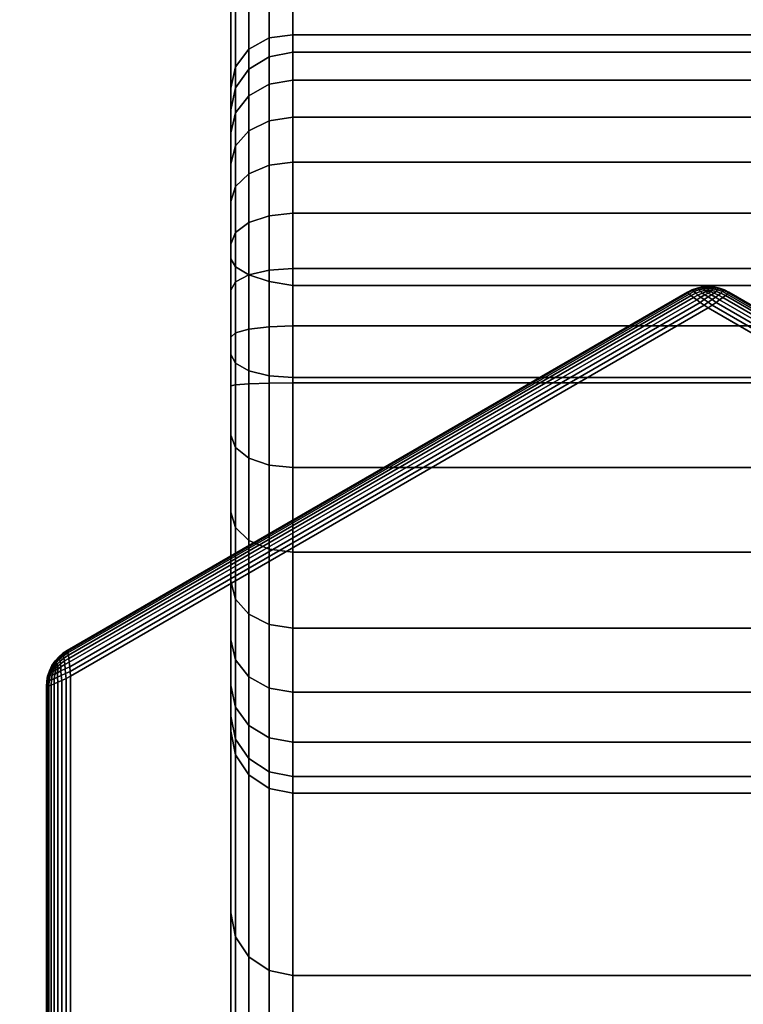
# Model space of a CAD drawing. Units: metres. Extents: x -1099 to 1099, y -264 to 186.
# Drawn here: x -857 to -850, y -228 to -217 of the extents above; entities that cross this region are included whole.
import ezdxf

# ---------------------------------------------------------------- set-up
doc = ezdxf.new("R2010")
doc.units = ezdxf.units.M
doc.header["$MEASUREMENT"] = 0
doc.layers.add('72_EGR_BASE_D3_IMPORT', color=7, linetype='Continuous')

# ---------------------------------------------------------------- blocks, each defined once
blk = doc.blocks.new('d131dbe7-10bd-43e8-8bfa-958146198cae')
at = {"layer": '72_EGR_BASE_D3_IMPORT', "color": 0}
for points in [[(-854.193, -191.774, 163.19), (-854.143, -191.86, 163.423), (-854.143, -161.681, 168.795), (-854.193, -161.664, 168.551)], [(-854.143, -191.86, 163.423), (-854.002, -191.944, 163.618), (-854.002, -161.687, 169.004), (-854.143, -161.681, 168.795)], [(-854.002, -191.944, 163.618), (-853.79, -192.012, 163.746), (-853.79, -161.681, 169.145), (-854.002, -161.687, 169.004)], [(-853.79, -192.012, 163.746), (-853.541, -192.053, 163.787), (-853.541, -161.664, 169.197), (-853.79, -161.681, 169.145)], [(-844.845, -161.664, 169.197), (-853.541, -161.664, 169.197), (-853.541, -192.053, 163.787), (-844.845, -192.053, 163.787)], [(-854.002, -162.86, 130.152), (-853.79, -162.757, 129.992), (-853.79, -189.463, 8.385), (-854.002, -189.581, 8.482)], [(-853.79, -162.757, 129.992), (-853.541, -162.737, 129.875), (-853.541, -189.43, 8.32), (-853.79, -189.463, 8.385)], [(-844.845, -189.43, 8.32), (-853.541, -189.43, 8.32), (-853.541, -162.737, 129.875), (-844.845, -162.737, 129.875)], [(-854.143, -163.031, 130.33), (-854.002, -162.86, 130.152), (-854.002, -189.581, 8.482), (-854.143, -189.766, 8.597)], [(-854.193, -163.244, 130.498), (-854.143, -163.031, 130.33), (-854.143, -189.766, 8.597), (-854.193, -189.989, 8.712)], [(-854.002, -189.581, 8.482), (-853.79, -189.463, 8.385), (-853.79, -189.66, 7.768), (-854.002, -189.791, 7.823)], [(-853.79, -189.463, 8.385), (-853.541, -189.43, 8.32), (-853.541, -189.613, 7.748), (-853.79, -189.66, 7.768)], [(-853.541, -189.613, 7.748), (-853.541, -189.43, 8.32), (-844.845, -189.43, 8.32), (-844.845, -189.613, 7.748)], [(-854.143, -189.766, 8.597), (-854.002, -189.581, 8.482), (-854.002, -189.791, 7.823), (-854.143, -189.986, 7.906)], [(-853.79, -189.66, 7.768), (-853.541, -189.613, 7.748), (-853.541, -189.905, 7.199), (-853.79, -189.947, 7.226)], [(-853.541, -189.905, 7.199), (-853.541, -189.613, 7.748), (-844.845, -189.613, 7.748), (-844.845, -189.905, 7.199)], [(-854.002, -189.791, 7.823), (-853.79, -189.66, 7.768), (-853.79, -189.947, 7.226), (-854.002, -190.067, 7.303)], [(-854.193, -189.989, 8.712), (-854.143, -189.766, 8.597), (-854.143, -189.986, 7.906), (-854.193, -190.216, 8.003)], [(-854.143, -189.986, 7.906), (-854.002, -189.791, 7.823), (-854.002, -190.067, 7.303), (-854.143, -190.245, 7.417)], [(-853.79, -189.947, 7.226), (-853.541, -189.905, 7.199), (-853.541, -190.293, 6.692), (-853.79, -190.331, 6.726)], [(-853.541, -190.293, 6.692), (-853.541, -189.905, 7.199), (-844.845, -189.905, 7.199), (-844.845, -190.293, 6.692)], [(-854.193, -190.216, 8.003), (-854.143, -189.986, 7.906), (-854.143, -190.245, 7.417), (-854.193, -190.455, 7.552)], [(-854.002, -190.067, 7.303), (-853.79, -189.947, 7.226), (-853.79, -190.331, 6.726), (-854.002, -190.436, 6.821)], [(-854.143, -190.245, 7.417), (-854.002, -190.067, 7.303), (-854.002, -190.436, 6.821), (-854.143, -190.593, 6.963)], [(-854.193, -190.455, 7.552), (-854.143, -190.245, 7.417), (-854.143, -190.593, 6.963), (-854.193, -190.779, 7.13)], [(-854.002, -190.436, 6.821), (-853.79, -190.331, 6.726), (-853.79, -190.795, 6.287), (-854.002, -190.884, 6.398)], [(-853.79, -190.331, 6.726), (-853.541, -190.293, 6.692), (-853.541, -190.764, 6.248), (-853.79, -190.795, 6.287)], [(-853.541, -190.764, 6.248), (-853.541, -190.293, 6.692), (-844.845, -190.293, 6.692), (-844.845, -190.764, 6.248)], [(-854.143, -190.593, 6.963), (-854.002, -190.436, 6.821), (-854.002, -190.884, 6.398), (-854.143, -191.017, 6.563)], [(-854.193, -190.779, 7.13), (-854.143, -190.593, 6.963), (-854.143, -191.017, 6.563), (-854.193, -191.174, 6.758)], [(-854.002, -190.884, 6.398), (-853.79, -190.795, 6.287), (-853.79, -191.323, 5.927), (-854.002, -191.394, 6.051)], [(-853.79, -190.795, 6.287), (-853.541, -190.764, 6.248), (-853.541, -191.298, 5.884), (-853.79, -191.323, 5.927)], [(-853.541, -191.298, 5.884), (-853.541, -190.764, 6.248), (-844.845, -190.764, 6.248), (-844.845, -191.298, 5.884)], [(-854.143, -191.017, 6.563), (-854.002, -190.884, 6.398), (-854.002, -191.394, 6.051), (-854.143, -191.499, 6.235)], [(-854.193, -191.174, 6.758), (-854.143, -191.017, 6.563), (-854.143, -191.499, 6.235), (-854.193, -191.622, 6.452)], [(-854.002, -191.394, 6.051), (-853.79, -191.323, 5.927), (-853.79, -191.894, 5.66), (-854.002, -191.943, 5.793)], [(-853.79, -191.323, 5.927), (-853.541, -191.298, 5.884), (-853.541, -191.877, 5.613), (-853.79, -191.894, 5.66)], [(-853.541, -191.877, 5.613), (-853.541, -191.298, 5.884), (-844.845, -191.298, 5.884), (-844.845, -191.877, 5.613)], [(-854.143, -191.499, 6.235), (-854.002, -191.394, 6.051), (-854.002, -191.943, 5.793), (-854.143, -192.017, 5.992)], [(-854.193, -191.622, 6.452), (-854.143, -191.499, 6.235), (-854.143, -192.017, 5.992), (-854.193, -192.104, 6.226)], [(-854.193, -192.775, 162.888), (-854.143, -192.868, 163.12), (-854.143, -191.86, 163.423), (-854.193, -191.774, 163.19)], [(-854.143, -192.868, 163.12), (-854.002, -192.946, 163.317), (-854.002, -191.944, 163.618), (-854.143, -191.86, 163.423)], [(-853.79, -191.894, 5.66), (-853.541, -191.877, 5.613), (-853.541, -192.476, 5.446), (-853.79, -192.485, 5.496)], [(-853.541, -192.476, 5.446), (-853.541, -191.877, 5.613), (-844.845, -191.877, 5.613), (-844.845, -192.476, 5.446)], [(-854.143, -192.017, 5.992), (-854.002, -191.943, 5.793), (-854.002, -192.511, 5.636), (-854.143, -192.549, 5.844)], [(-854.002, -191.943, 5.793), (-853.79, -191.894, 5.66), (-853.79, -192.485, 5.496), (-854.002, -192.511, 5.636)], [(-854.002, -192.946, 163.317), (-853.79, -192.998, 163.449), (-853.79, -192.012, 163.746), (-854.002, -191.944, 163.618)], [(-854.193, -192.104, 6.226), (-854.143, -192.017, 5.992), (-854.143, -192.549, 5.844), (-854.193, -192.595, 6.09)], [(-853.79, -192.998, 163.449), (-853.541, -193.017, 163.496), (-853.541, -192.053, 163.787), (-853.79, -192.012, 163.746)], [(-853.541, -192.053, 163.787), (-853.541, -193.017, 163.496), (-844.845, -193.017, 163.496), (-844.845, -192.053, 163.787)], [(-849.409, -192.125, 4.75), (-849.405, -192.132, 4.799), (-849.357, -192.106, 4.801), (-849.363, -192.1, 4.75)], [(-849.409, -192.125, 0.25), (-849.363, -192.1, 0.25), (-849.356, -192.106, 0.2), (-849.405, -192.132, 0.201)], [(-849.363, -192.1, 4.75), (-849.363, -192.1, 0.25), (-849.409, -192.125, 0.25), (-849.409, -192.125, 4.75)], [(-849.363, -192.1, 4.75), (-849.357, -192.106, 4.801), (-849.302, -192.087, 4.801), (-849.31, -192.081, 4.75)], [(-849.363, -192.1, 0.25), (-849.31, -192.081, 0.25), (-849.302, -192.087, 0.2), (-849.356, -192.106, 0.2)], [(-849.31, -192.081, 4.75), (-849.31, -192.081, 0.25), (-849.363, -192.1, 0.25), (-849.363, -192.1, 4.75)], [(-849.357, -192.106, 4.801), (-849.344, -192.118, 4.848), (-849.29, -192.1, 4.847), (-849.302, -192.087, 4.801)], [(-849.356, -192.106, 0.2), (-849.302, -192.087, 0.2), (-849.29, -192.1, 0.153), (-849.343, -192.118, 0.152)], [(-849.31, -192.081, 4.75), (-849.302, -192.087, 4.801), (-849.247, -192.076, 4.8), (-849.253, -192.069, 4.75)], [(-849.31, -192.081, 0.25), (-849.253, -192.069, 0.25), (-849.247, -192.076, 0.2), (-849.302, -192.087, 0.2)], [(-849.253, -192.069, 4.75), (-849.253, -192.069, 0.25), (-849.31, -192.081, 0.25), (-849.31, -192.081, 4.75)], [(-849.302, -192.087, 4.801), (-849.29, -192.1, 4.847), (-849.24, -192.09, 4.844), (-849.247, -192.076, 4.8)], [(-849.302, -192.087, 0.2), (-849.247, -192.076, 0.2), (-849.24, -192.09, 0.156), (-849.29, -192.1, 0.153)], [(-849.29, -192.1, 4.847), (-849.275, -192.117, 4.885), (-849.232, -192.106, 4.878), (-849.24, -192.09, 4.844)], [(-849.29, -192.1, 0.153), (-849.24, -192.09, 0.156), (-849.232, -192.106, 0.122), (-849.275, -192.117, 0.116)], [(-849.253, -192.069, 4.75), (-849.247, -192.076, 4.8), (-849.193, -192.073, 4.8), (-849.193, -192.065, 4.75)], [(-849.253, -192.069, 0.25), (-849.193, -192.065, 0.25), (-849.193, -192.073, 0.2), (-849.247, -192.076, 0.2)], [(-849.193, -192.065, 4.75), (-849.193, -192.065, 0.25), (-849.253, -192.069, 0.25), (-849.253, -192.069, 4.75)], [(-849.247, -192.076, 4.8), (-849.24, -192.09, 4.844), (-849.193, -192.087, 4.842), (-849.193, -192.073, 4.8)], [(-849.247, -192.076, 0.2), (-849.193, -192.073, 0.2), (-849.193, -192.087, 0.158), (-849.24, -192.09, 0.156)], [(-849.24, -192.09, 4.844), (-849.232, -192.106, 4.878), (-849.193, -192.102, 4.874), (-849.193, -192.087, 4.842)], [(-849.24, -192.09, 0.156), (-849.193, -192.087, 0.158), (-849.193, -192.102, 0.126), (-849.232, -192.106, 0.122)], [(-849.133, -192.069, 4.75), (-849.193, -192.065, 4.75), (-849.193, -192.073, 4.8), (-849.139, -192.076, 4.8)], [(-849.133, -192.069, 0.25), (-849.139, -192.076, 0.2), (-849.193, -192.073, 0.2), (-849.193, -192.065, 0.25)], [(-849.133, -192.069, 4.75), (-849.133, -192.069, 0.25), (-849.193, -192.065, 0.25), (-849.193, -192.065, 4.75)], [(-849.139, -192.076, 4.8), (-849.193, -192.073, 4.8), (-849.193, -192.087, 4.842), (-849.146, -192.09, 4.844)], [(-849.139, -192.076, 0.2), (-849.146, -192.09, 0.156), (-849.193, -192.087, 0.158), (-849.193, -192.073, 0.2)], [(-849.146, -192.09, 4.844), (-849.193, -192.087, 4.842), (-849.193, -192.102, 4.874), (-849.154, -192.106, 4.878)], [(-849.146, -192.09, 0.156), (-849.154, -192.106, 0.122), (-849.193, -192.102, 0.126), (-849.193, -192.087, 0.158)], [(-849.096, -192.1, 4.847), (-849.146, -192.09, 4.844), (-849.154, -192.106, 4.878), (-849.111, -192.117, 4.885)], [(-849.096, -192.1, 0.153), (-849.111, -192.117, 0.116), (-849.154, -192.106, 0.122), (-849.146, -192.09, 0.156)], [(-849.084, -192.087, 4.8), (-849.139, -192.076, 4.8), (-849.146, -192.09, 4.844), (-849.096, -192.1, 4.847)], [(-849.084, -192.087, 0.199), (-849.096, -192.1, 0.153), (-849.146, -192.09, 0.156), (-849.139, -192.076, 0.2)], [(-849.076, -192.081, 4.75), (-849.133, -192.069, 4.75), (-849.139, -192.076, 4.8), (-849.084, -192.087, 4.8)], [(-849.076, -192.081, 0.25), (-849.084, -192.087, 0.199), (-849.139, -192.076, 0.2), (-849.133, -192.069, 0.25)], [(-849.076, -192.081, 4.75), (-849.076, -192.081, 0.25), (-849.133, -192.069, 0.25), (-849.133, -192.069, 4.75)], [(-849.029, -192.106, 4.8), (-849.084, -192.087, 4.8), (-849.096, -192.1, 4.847), (-849.043, -192.118, 4.848)], [(-849.029, -192.106, 0.199), (-849.042, -192.118, 0.152), (-849.096, -192.1, 0.153), (-849.084, -192.087, 0.199)], [(-849.023, -192.1, 4.75), (-849.076, -192.081, 4.75), (-849.084, -192.087, 4.8), (-849.029, -192.106, 4.8)], [(-849.023, -192.1, 0.25), (-849.029, -192.106, 0.199), (-849.084, -192.087, 0.199), (-849.076, -192.081, 0.25)], [(-849.023, -192.1, 4.75), (-849.023, -192.1, 0.25), (-849.076, -192.081, 0.25), (-849.076, -192.081, 4.75)], [(-848.976, -192.125, 4.75), (-849.023, -192.1, 4.75), (-849.029, -192.106, 4.8), (-848.981, -192.132, 4.799)], [(-848.976, -192.125, 0.25), (-848.981, -192.132, 0.201), (-849.029, -192.106, 0.199), (-849.023, -192.1, 0.25)], [(-848.976, -192.125, 4.75), (-848.976, -192.125, 0.25), (-849.023, -192.1, 0.25), (-849.023, -192.1, 4.75)], [(-855.905, -195.875, 0.25), (-855.905, -195.875, 4.75), (-849.409, -192.125, 4.75), (-849.409, -192.125, 0.25)], [(-849.409, -192.125, 4.75), (-855.905, -195.875, 4.75), (-855.901, -195.882, 4.799), (-849.405, -192.132, 4.799)], [(-855.905, -195.875, 0.25), (-849.409, -192.125, 0.25), (-849.405, -192.132, 0.201), (-855.901, -195.882, 0.201)], [(-849.405, -192.132, 4.799), (-855.901, -195.882, 4.799), (-855.897, -195.898, 4.846), (-849.393, -192.143, 4.846)], [(-855.901, -195.882, 0.201), (-849.405, -192.132, 0.201), (-849.393, -192.143, 0.154), (-855.897, -195.898, 0.154)], [(-849.393, -192.143, 4.846), (-855.897, -195.898, 4.846), (-855.892, -195.924, 4.889), (-849.373, -192.16, 4.889)], [(-855.897, -195.898, 0.154), (-849.393, -192.143, 0.154), (-849.373, -192.16, 0.111), (-855.892, -195.924, 0.111)], [(-855.892, -195.924, 0.111), (-849.373, -192.16, 0.111), (-849.346, -192.181, 0.073), (-855.888, -195.958, 0.073)], [(-849.373, -192.16, 4.889), (-855.892, -195.924, 4.889), (-855.888, -195.958, 4.927), (-849.346, -192.181, 4.927)], [(-849.346, -192.181, 4.927), (-855.888, -195.958, 4.927), (-855.883, -195.998, 4.958), (-849.313, -192.205, 4.958)], [(-855.888, -195.958, 0.073), (-849.346, -192.181, 0.073), (-849.313, -192.205, 0.042), (-855.883, -195.998, 0.042)], [(-849.405, -192.132, 4.799), (-849.393, -192.143, 4.846), (-849.344, -192.118, 4.848), (-849.357, -192.106, 4.801)], [(-849.405, -192.132, 0.201), (-849.356, -192.106, 0.2), (-849.343, -192.118, 0.152), (-849.393, -192.143, 0.154)], [(-849.393, -192.143, 4.846), (-849.373, -192.16, 4.889), (-849.324, -192.135, 4.889), (-849.344, -192.118, 4.848)], [(-849.393, -192.143, 0.154), (-849.343, -192.118, 0.152), (-849.324, -192.135, 0.111), (-849.373, -192.16, 0.111)], [(-849.373, -192.16, 4.889), (-849.346, -192.181, 4.927), (-849.3, -192.154, 4.923), (-849.324, -192.135, 4.889)], [(-849.373, -192.16, 0.111), (-849.324, -192.135, 0.111), (-849.3, -192.154, 0.077), (-849.346, -192.181, 0.073)], [(-849.313, -192.205, 4.958), (-849.27, -192.175, 4.951), (-849.3, -192.154, 4.923), (-849.346, -192.181, 4.927)], [(-849.313, -192.205, 0.042), (-849.346, -192.181, 0.073), (-849.3, -192.154, 0.077), (-849.27, -192.176, 0.048)], [(-849.344, -192.118, 4.848), (-849.324, -192.135, 4.889), (-849.275, -192.117, 4.885), (-849.29, -192.1, 4.847)], [(-849.343, -192.118, 0.152), (-849.29, -192.1, 0.153), (-849.275, -192.117, 0.116), (-849.324, -192.135, 0.111)], [(-849.324, -192.135, 4.889), (-849.3, -192.154, 4.923), (-849.255, -192.134, 4.914), (-849.275, -192.117, 4.885)], [(-849.324, -192.135, 0.111), (-849.275, -192.117, 0.116), (-849.255, -192.134, 0.086), (-849.3, -192.154, 0.077)], [(-849.276, -192.232, 4.981), (-849.234, -192.201, 4.974), (-849.27, -192.175, 4.951), (-849.313, -192.205, 4.958)], [(-849.276, -192.232, 0.019), (-849.313, -192.205, 0.042), (-849.27, -192.176, 0.048), (-849.234, -192.201, 0.026)], [(-849.27, -192.175, 4.951), (-849.228, -192.152, 4.939), (-849.255, -192.134, 4.914), (-849.3, -192.154, 4.923)], [(-849.27, -192.176, 0.048), (-849.3, -192.154, 0.077), (-849.255, -192.134, 0.086), (-849.228, -192.152, 0.061)], [(-849.235, -192.26, 0.005), (-849.276, -192.232, 0.019), (-849.234, -192.201, 0.026), (-849.193, -192.229, 0.011)], [(-849.235, -192.26, 4.995), (-849.192, -192.229, 4.99), (-849.234, -192.201, 4.974), (-849.276, -192.232, 4.981)], [(-849.275, -192.117, 4.885), (-849.255, -192.134, 4.914), (-849.218, -192.121, 4.904), (-849.232, -192.106, 4.878)], [(-849.275, -192.117, 0.116), (-849.232, -192.106, 0.122), (-849.218, -192.121, 0.097), (-849.255, -192.134, 0.086)], [(-849.234, -192.201, 4.974), (-849.193, -192.174, 4.959), (-849.228, -192.152, 4.939), (-849.27, -192.175, 4.951)], [(-849.234, -192.201, 0.026), (-849.27, -192.176, 0.048), (-849.228, -192.152, 0.061), (-849.193, -192.174, 0.041)], [(-849.228, -192.152, 4.939), (-849.193, -192.135, 4.923), (-849.218, -192.121, 4.904), (-849.255, -192.134, 4.914)], [(-849.228, -192.152, 0.061), (-849.255, -192.134, 0.086), (-849.218, -192.121, 0.097), (-849.193, -192.135, 0.077)], [(-849.193, -192.229, 0.011), (-849.234, -192.201, 0.026), (-849.193, -192.174, 0.041), (-849.152, -192.201, 0.026)], [(-849.192, -192.229, 4.99), (-849.151, -192.201, 4.974), (-849.193, -192.174, 4.959), (-849.234, -192.201, 4.974)], [(-849.232, -192.106, 4.878), (-849.218, -192.121, 4.904), (-849.193, -192.114, 4.894), (-849.193, -192.102, 4.874)], [(-849.232, -192.106, 0.122), (-849.193, -192.102, 0.126), (-849.193, -192.114, 0.106), (-849.218, -192.121, 0.097)], [(-849.193, -192.174, 4.959), (-849.158, -192.152, 4.939), (-849.193, -192.135, 4.923), (-849.228, -192.152, 4.939)], [(-849.193, -192.174, 0.041), (-849.228, -192.152, 0.061), (-849.193, -192.135, 0.077), (-849.158, -192.152, 0.061)], [(-849.193, -192.135, 4.923), (-849.167, -192.121, 4.904), (-849.193, -192.114, 4.894), (-849.218, -192.121, 4.904)], [(-849.193, -192.135, 0.077), (-849.218, -192.121, 0.097), (-849.193, -192.114, 0.106), (-849.167, -192.121, 0.097)], [(-849.154, -192.106, 4.878), (-849.193, -192.102, 4.874), (-849.193, -192.114, 4.894), (-849.167, -192.121, 4.904)], [(-849.154, -192.106, 0.122), (-849.167, -192.121, 0.097), (-849.193, -192.114, 0.106), (-849.193, -192.102, 0.126)], [(-849.158, -192.152, 4.939), (-849.13, -192.134, 4.914), (-849.167, -192.121, 4.904), (-849.193, -192.135, 4.923)], [(-849.158, -192.152, 0.061), (-849.193, -192.135, 0.077), (-849.167, -192.121, 0.097), (-849.13, -192.134, 0.086)], [(-849.151, -192.201, 4.974), (-849.116, -192.176, 4.952), (-849.158, -192.152, 4.939), (-849.193, -192.174, 4.959)], [(-849.152, -192.201, 0.026), (-849.193, -192.174, 0.041), (-849.158, -192.152, 0.061), (-849.116, -192.175, 0.049)], [(-849.151, -192.26, 0.005), (-849.193, -192.229, 0.011), (-849.152, -192.201, 0.026), (-849.11, -192.232, 0.019)], [(-849.151, -192.26, 4.995), (-849.11, -192.232, 4.981), (-849.151, -192.201, 4.974), (-849.192, -192.229, 4.99)], [(-849.111, -192.117, 4.885), (-849.154, -192.106, 4.878), (-849.167, -192.121, 4.904), (-849.13, -192.134, 4.914)], [(-849.111, -192.117, 0.116), (-849.13, -192.134, 0.086), (-849.167, -192.121, 0.097), (-849.154, -192.106, 0.122)], [(-849.116, -192.176, 4.952), (-849.086, -192.154, 4.923), (-849.13, -192.134, 4.914), (-849.158, -192.152, 4.939)], [(-849.116, -192.175, 0.049), (-849.158, -192.152, 0.061), (-849.13, -192.134, 0.086), (-849.086, -192.154, 0.077)], [(-849.11, -192.232, 0.019), (-849.152, -192.201, 0.026), (-849.116, -192.175, 0.049), (-849.073, -192.205, 0.042)], [(-849.11, -192.232, 4.981), (-849.073, -192.205, 4.958), (-849.116, -192.176, 4.952), (-849.151, -192.201, 4.974)], [(-849.062, -192.135, 4.889), (-849.111, -192.117, 4.885), (-849.13, -192.134, 4.914), (-849.086, -192.154, 4.923)], [(-849.061, -192.135, 0.111), (-849.086, -192.154, 0.077), (-849.13, -192.134, 0.086), (-849.111, -192.117, 0.116)], [(-849.073, -192.205, 0.042), (-849.116, -192.175, 0.049), (-849.086, -192.154, 0.077), (-849.04, -192.181, 0.073)], [(-849.073, -192.205, 4.958), (-849.04, -192.181, 4.927), (-849.086, -192.154, 4.923), (-849.116, -192.176, 4.952)], [(-849.043, -192.118, 4.848), (-849.096, -192.1, 4.847), (-849.111, -192.117, 4.885), (-849.062, -192.135, 4.889)], [(-849.042, -192.118, 0.152), (-849.061, -192.135, 0.111), (-849.111, -192.117, 0.116), (-849.096, -192.1, 0.153)], [(-849.013, -192.16, 4.889), (-849.062, -192.135, 4.889), (-849.086, -192.154, 4.923), (-849.04, -192.181, 4.927)], [(-849.013, -192.16, 0.111), (-849.04, -192.181, 0.073), (-849.086, -192.154, 0.077), (-849.061, -192.135, 0.111)], [(-849.04, -192.181, 0.073), (-842.498, -195.958, 0.073), (-842.503, -195.998, 0.042), (-849.073, -192.205, 0.042)], [(-842.498, -195.958, 4.927), (-849.04, -192.181, 4.927), (-849.073, -192.205, 4.958), (-842.503, -195.998, 4.958)], [(-848.993, -192.143, 4.846), (-849.043, -192.118, 4.848), (-849.062, -192.135, 4.889), (-849.013, -192.16, 4.889)], [(-848.993, -192.143, 0.154), (-849.013, -192.16, 0.111), (-849.061, -192.135, 0.111), (-849.042, -192.118, 0.152)], [(-848.981, -192.132, 4.799), (-849.029, -192.106, 4.8), (-849.043, -192.118, 4.848), (-848.993, -192.143, 4.846)], [(-848.981, -192.132, 0.201), (-848.993, -192.143, 0.154), (-849.042, -192.118, 0.152), (-849.029, -192.106, 0.199)], [(-849.013, -192.16, 0.111), (-842.493, -195.924, 0.111), (-842.498, -195.958, 0.073), (-849.04, -192.181, 0.073)], [(-842.493, -195.924, 4.889), (-849.013, -192.16, 4.889), (-849.04, -192.181, 4.927), (-842.498, -195.958, 4.927)], [(-848.993, -192.143, 0.154), (-842.489, -195.898, 0.154), (-842.493, -195.924, 0.111), (-849.013, -192.16, 0.111)], [(-842.489, -195.898, 4.846), (-848.993, -192.143, 4.846), (-849.013, -192.16, 4.889), (-842.493, -195.924, 4.889)], [(-848.981, -192.132, 0.201), (-842.485, -195.882, 0.201), (-842.489, -195.898, 0.154), (-848.993, -192.143, 0.154)], [(-842.485, -195.882, 4.799), (-848.981, -192.132, 4.799), (-848.993, -192.143, 4.846), (-842.489, -195.898, 4.846)], [(-848.976, -192.125, 0.25), (-842.481, -195.875, 0.25), (-842.485, -195.882, 0.201), (-848.981, -192.132, 0.201)], [(-842.481, -195.875, 4.75), (-848.976, -192.125, 4.75), (-848.981, -192.132, 4.799), (-842.485, -195.882, 4.799)], [(-848.976, -192.125, 0.25), (-848.976, -192.125, 4.75), (-842.481, -195.875, 4.75), (-842.481, -195.875, 0.25)], [(-855.883, -195.998, 0.042), (-849.313, -192.205, 0.042), (-849.276, -192.232, 0.019), (-855.879, -196.044, 0.019)], [(-849.313, -192.205, 4.958), (-855.883, -195.998, 4.958), (-855.879, -196.044, 4.981), (-849.276, -192.232, 4.981)], [(-849.276, -192.232, 4.981), (-855.879, -196.044, 4.981), (-855.875, -196.093, 4.995), (-849.235, -192.26, 4.995)], [(-855.879, -196.044, 0.019), (-849.276, -192.232, 0.019), (-849.235, -192.26, 0.005), (-855.875, -196.094, 0.005)], [(-849.235, -192.26, 4.995), (-855.875, -196.093, 4.995), (-855.871, -196.144, 5), (-849.193, -192.289, 5)], [(-855.875, -196.094, 0.005), (-849.235, -192.26, 0.005), (-849.193, -192.289, 0), (-855.871, -196.144, 0)], [(-849.193, -192.289, 0), (-849.235, -192.26, 0.005), (-849.193, -192.229, 0.011), (-849.151, -192.26, 0.005)], [(-849.193, -192.289, 5), (-849.151, -192.26, 4.995), (-849.192, -192.229, 4.99), (-849.235, -192.26, 4.995)], [(-849.151, -192.26, 0.005), (-842.511, -196.093, 0.005), (-842.515, -196.144, 0), (-849.193, -192.289, 0)], [(-842.511, -196.094, 4.995), (-849.151, -192.26, 4.995), (-849.193, -192.289, 5), (-842.515, -196.144, 5)], [(-842.507, -196.044, 4.981), (-849.11, -192.232, 4.981), (-849.151, -192.26, 4.995), (-842.511, -196.094, 4.995)], [(-849.11, -192.232, 0.019), (-842.507, -196.044, 0.019), (-842.511, -196.093, 0.005), (-849.151, -192.26, 0.005)], [(-849.073, -192.205, 0.042), (-842.503, -195.998, 0.042), (-842.507, -196.044, 0.019), (-849.11, -192.232, 0.019)], [(-842.503, -195.998, 4.958), (-849.073, -192.205, 4.958), (-849.11, -192.232, 4.981), (-842.507, -196.044, 4.981)], [(-854.143, -192.549, 5.844), (-854.002, -192.511, 5.636), (-854.002, -193.083, 5.581), (-854.143, -193.092, 5.792)], [(-854.002, -192.511, 5.636), (-853.79, -192.485, 5.496), (-853.79, -193.076, 5.44), (-854.002, -193.083, 5.581)], [(-853.79, -192.485, 5.496), (-853.541, -192.476, 5.446), (-853.541, -193.074, 5.39), (-853.79, -193.076, 5.44)], [(-853.541, -193.074, 5.39), (-853.541, -192.476, 5.446), (-844.845, -192.476, 5.446), (-844.845, -193.074, 5.39)], [(-854.193, -192.595, 6.09), (-854.143, -192.549, 5.844), (-854.143, -193.092, 5.792), (-854.193, -193.104, 6.042)], [(-854.193, -193.622, 162.465), (-854.143, -193.751, 162.678), (-854.143, -192.868, 163.12), (-854.193, -192.775, 162.888)], [(-854.143, -193.751, 162.678), (-854.002, -193.86, 162.86), (-854.002, -192.946, 163.317), (-854.143, -192.868, 163.12)], [(-854.002, -193.86, 162.86), (-853.79, -193.934, 162.982), (-853.79, -192.998, 163.449), (-854.002, -192.946, 163.317)], [(-853.79, -193.934, 162.982), (-853.541, -193.96, 163.025), (-853.541, -193.017, 163.496), (-853.79, -192.998, 163.449)], [(-853.541, -193.017, 163.496), (-853.541, -193.96, 163.025), (-844.845, -193.96, 163.025), (-844.845, -193.017, 163.496)], [(-854.193, -193.104, 6.042), (-854.143, -193.092, 5.792), (-854.143, -206.98, 5.792), (-854.193, -206.968, 6.042)], [(-854.143, -193.092, 5.792), (-854.002, -193.083, 5.581), (-854.002, -206.991, 5.581), (-854.143, -206.98, 5.792)], [(-854.002, -193.083, 5.581), (-853.79, -193.076, 5.44), (-853.79, -206.998, 5.44), (-854.002, -206.991, 5.581)], [(-853.79, -193.076, 5.44), (-853.541, -193.074, 5.39), (-853.541, -207, 5.39), (-853.79, -206.998, 5.44)], [(-844.845, -193.074, 5.39), (-844.845, -207, 5.39), (-853.541, -207, 5.39), (-853.541, -193.074, 5.39)], [(-854.193, -194.426, 161.89), (-854.143, -194.586, 162.081), (-854.143, -193.751, 162.678), (-854.193, -193.622, 162.465)], [(-854.143, -194.586, 162.081), (-854.002, -194.722, 162.244), (-854.002, -193.86, 162.86), (-854.143, -193.751, 162.678)], [(-854.002, -194.722, 162.244), (-853.79, -194.813, 162.353), (-853.79, -193.934, 162.982), (-854.002, -193.86, 162.86)], [(-853.79, -194.813, 162.353), (-853.541, -194.845, 162.391), (-853.541, -193.96, 163.025), (-853.79, -193.934, 162.982)], [(-853.541, -193.96, 163.025), (-853.541, -194.845, 162.391), (-844.845, -194.845, 162.391), (-844.845, -193.96, 163.025)], [(-854.193, -195.15, 161.186), (-854.143, -195.337, 161.352), (-854.143, -194.586, 162.081), (-854.193, -194.426, 161.89)], [(-854.143, -195.337, 161.352), (-854.002, -195.495, 161.493), (-854.002, -194.722, 162.244), (-854.143, -194.586, 162.081)], [(-854.002, -195.495, 161.493), (-853.79, -195.601, 161.587), (-853.79, -194.813, 162.353), (-854.002, -194.722, 162.244)], [(-853.79, -195.601, 161.587), (-853.541, -195.639, 161.62), (-853.541, -194.845, 162.391), (-853.79, -194.813, 162.353)], [(-853.541, -194.845, 162.391), (-853.541, -195.639, 161.62), (-844.845, -195.639, 161.62), (-844.845, -194.845, 162.391)], [(-854.193, -195.763, 160.384), (-854.143, -195.972, 160.52), (-854.143, -195.337, 161.352), (-854.193, -195.15, 161.186)], [(-854.143, -195.972, 160.52), (-854.002, -196.15, 160.636), (-854.002, -195.495, 161.493), (-854.143, -195.337, 161.352)], [(-854.002, -196.15, 160.636), (-853.79, -196.269, 160.713), (-853.79, -195.601, 161.587), (-854.002, -195.495, 161.493)], [(-853.79, -196.269, 160.713), (-853.541, -196.311, 160.741), (-853.541, -195.639, 161.62), (-853.79, -195.601, 161.587)], [(-853.541, -195.639, 161.62), (-853.541, -196.311, 160.741), (-844.845, -196.311, 160.741), (-844.845, -195.639, 161.62)], [(-854.193, -196.239, 159.518), (-854.143, -196.467, 159.621), (-854.143, -195.972, 160.52), (-854.193, -195.763, 160.384)], [(-855.95, -195.902, 4.75), (-855.993, -195.939, 4.75), (-855.991, -195.949, 4.8), (-855.948, -195.911, 4.8)], [(-855.95, -195.902, 4.75), (-855.95, -195.903, 0.25), (-855.993, -195.939, 0.25), (-855.993, -195.939, 4.75)], [(-855.95, -195.903, 0.25), (-855.947, -195.911, 0.199), (-855.991, -195.949, 0.199), (-855.993, -195.939, 0.25)], [(-855.948, -195.911, 4.8), (-855.991, -195.949, 4.8), (-855.986, -195.966, 4.847), (-855.944, -195.929, 4.848)], [(-855.947, -195.911, 0.199), (-855.943, -195.929, 0.152), (-855.986, -195.966, 0.153), (-855.991, -195.949, 0.199)], [(-855.905, -195.875, 4.75), (-855.95, -195.902, 4.75), (-855.948, -195.911, 4.8), (-855.901, -195.882, 4.799)], [(-855.905, -195.875, 0.25), (-855.901, -195.882, 0.201), (-855.947, -195.911, 0.199), (-855.95, -195.903, 0.25)], [(-855.905, -195.875, 4.75), (-855.905, -195.875, 0.25), (-855.95, -195.903, 0.25), (-855.95, -195.902, 4.75)], [(-855.901, -195.882, 4.799), (-855.948, -195.911, 4.8), (-855.944, -195.929, 4.848), (-855.897, -195.898, 4.846)], [(-855.901, -195.882, 0.201), (-855.897, -195.898, 0.154), (-855.943, -195.929, 0.152), (-855.947, -195.911, 0.199)], [(-855.897, -195.898, 4.846), (-855.944, -195.929, 4.848), (-855.939, -195.954, 4.889), (-855.892, -195.924, 4.889)], [(-855.897, -195.898, 0.154), (-855.892, -195.924, 0.111), (-855.939, -195.954, 0.111), (-855.943, -195.929, 0.152)], [(-856.031, -195.983, 0.25), (-856.028, -195.992, 0.2), (-856.058, -196.037, 0.2), (-856.065, -196.033, 0.25)], [(-856.031, -195.983, 4.75), (-856.065, -196.033, 4.75), (-856.058, -196.036, 4.8), (-856.028, -195.991, 4.8)], [(-856.031, -195.983, 4.75), (-856.031, -195.983, 0.25), (-856.065, -196.033, 0.25), (-856.065, -196.033, 4.75)], [(-856.028, -195.991, 4.8), (-856.058, -196.036, 4.8), (-856.046, -196.043, 4.842), (-856.02, -196.004, 4.844)], [(-856.028, -195.992, 0.2), (-856.02, -196.005, 0.156), (-856.046, -196.043, 0.158), (-856.058, -196.037, 0.2)], [(-856.02, -196.004, 4.844), (-856.046, -196.043, 4.842), (-856.033, -196.051, 4.874), (-856.01, -196.019, 4.878)], [(-856.02, -196.005, 0.156), (-856.01, -196.019, 0.122), (-856.033, -196.051, 0.126), (-856.046, -196.043, 0.158)], [(-855.993, -195.939, 0.25), (-855.991, -195.949, 0.199), (-856.028, -195.992, 0.2), (-856.031, -195.983, 0.25)], [(-855.993, -195.939, 4.75), (-856.031, -195.983, 4.75), (-856.028, -195.991, 4.8), (-855.991, -195.949, 4.8)], [(-855.993, -195.939, 4.75), (-855.993, -195.939, 0.25), (-856.031, -195.983, 0.25), (-856.031, -195.983, 4.75)], [(-855.991, -195.949, 4.8), (-856.028, -195.991, 4.8), (-856.02, -196.004, 4.844), (-855.986, -195.966, 4.847)], [(-855.991, -195.949, 0.199), (-855.986, -195.966, 0.153), (-856.02, -196.005, 0.156), (-856.028, -195.992, 0.2)], [(-855.986, -195.966, 0.153), (-855.979, -195.987, 0.116), (-856.01, -196.019, 0.122), (-856.02, -196.005, 0.156)], [(-855.986, -195.966, 4.847), (-856.02, -196.004, 4.844), (-856.01, -196.019, 4.878), (-855.979, -195.987, 4.885)], [(-855.979, -195.987, 0.116), (-855.974, -196.013, 0.086), (-856.004, -196.038, 0.097), (-856.01, -196.019, 0.122)], [(-855.979, -195.987, 4.885), (-856.01, -196.019, 4.878), (-856.004, -196.038, 4.904), (-855.974, -196.013, 4.914)], [(-855.972, -196.046, 0.061), (-856.004, -196.068, 0.077), (-856.004, -196.038, 0.097), (-855.974, -196.013, 0.086)], [(-855.972, -196.046, 4.939), (-855.974, -196.013, 4.914), (-856.004, -196.038, 4.904), (-856.004, -196.068, 4.923)], [(-855.943, -195.929, 0.152), (-855.939, -195.954, 0.111), (-855.979, -195.987, 0.116), (-855.986, -195.966, 0.153)], [(-855.944, -195.929, 4.848), (-855.986, -195.966, 4.847), (-855.979, -195.987, 4.885), (-855.939, -195.954, 4.889)], [(-855.939, -195.954, 0.111), (-855.934, -195.984, 0.077), (-855.974, -196.013, 0.086), (-855.979, -195.987, 0.116)], [(-855.939, -195.954, 4.889), (-855.979, -195.987, 4.885), (-855.974, -196.013, 4.914), (-855.934, -195.984, 4.923)], [(-855.93, -196.021, 0.049), (-855.972, -196.046, 0.061), (-855.974, -196.013, 0.086), (-855.934, -195.984, 0.077)], [(-855.93, -196.021, 4.952), (-855.934, -195.984, 4.923), (-855.974, -196.013, 4.914), (-855.972, -196.046, 4.939)], [(-855.892, -195.924, 0.111), (-855.888, -195.958, 0.073), (-855.934, -195.984, 0.077), (-855.939, -195.954, 0.111)], [(-855.892, -195.924, 4.889), (-855.939, -195.954, 4.889), (-855.934, -195.984, 4.923), (-855.888, -195.958, 4.927)], [(-855.883, -195.998, 4.958), (-855.888, -195.958, 4.927), (-855.934, -195.984, 4.923), (-855.93, -196.021, 4.952)], [(-855.883, -195.998, 0.042), (-855.93, -196.021, 0.049), (-855.934, -195.984, 0.077), (-855.888, -195.958, 0.073)], [(-855.879, -196.044, 0.019), (-855.927, -196.065, 0.026), (-855.93, -196.021, 0.049), (-855.883, -195.998, 0.042)], [(-855.879, -196.044, 4.981), (-855.883, -195.998, 4.958), (-855.93, -196.021, 4.952), (-855.926, -196.065, 4.974)], [(-854.143, -196.467, 159.621), (-854.002, -196.66, 159.708), (-854.002, -196.15, 160.636), (-854.143, -195.972, 160.52)], [(-856.11, -196.142, 0.25), (-856.091, -196.086, 0.25), (-856.082, -196.085, 0.2), (-856.1, -196.138, 0.2)], [(-856.11, -196.142, 4.75), (-856.1, -196.138, 4.801), (-856.082, -196.085, 4.8), (-856.091, -196.086, 4.75)], [(-856.091, -196.086, 4.75), (-856.091, -196.086, 0.25), (-856.11, -196.142, 0.25), (-856.11, -196.142, 4.75)], [(-856.1, -196.138, 0.2), (-856.082, -196.085, 0.2), (-856.067, -196.086, 0.156), (-856.083, -196.134, 0.153)], [(-856.1, -196.138, 4.801), (-856.083, -196.134, 4.847), (-856.066, -196.086, 4.844), (-856.082, -196.085, 4.8)], [(-856.091, -196.086, 0.25), (-856.065, -196.033, 0.25), (-856.058, -196.037, 0.2), (-856.082, -196.085, 0.2)], [(-856.091, -196.086, 4.75), (-856.082, -196.085, 4.8), (-856.058, -196.036, 4.8), (-856.065, -196.033, 4.75)], [(-856.065, -196.033, 4.75), (-856.065, -196.033, 0.25), (-856.091, -196.086, 0.25), (-856.091, -196.086, 4.75)], [(-856.083, -196.134, 0.153), (-856.067, -196.086, 0.156), (-856.049, -196.087, 0.122), (-856.061, -196.129, 0.116)], [(-856.083, -196.134, 4.847), (-856.061, -196.129, 4.885), (-856.049, -196.087, 4.878), (-856.066, -196.086, 4.844)], [(-856.082, -196.085, 4.8), (-856.066, -196.086, 4.844), (-856.046, -196.043, 4.842), (-856.058, -196.036, 4.8)], [(-856.082, -196.085, 0.2), (-856.058, -196.037, 0.2), (-856.046, -196.043, 0.158), (-856.067, -196.086, 0.156)], [(-856.067, -196.086, 0.156), (-856.046, -196.043, 0.158), (-856.033, -196.051, 0.126), (-856.049, -196.087, 0.122)], [(-856.066, -196.086, 4.844), (-856.049, -196.087, 4.878), (-856.033, -196.051, 4.874), (-856.046, -196.043, 4.842)], [(-856.061, -196.129, 4.885), (-856.036, -196.121, 4.914), (-856.029, -196.082, 4.904), (-856.049, -196.087, 4.878)], [(-856.061, -196.129, 0.116), (-856.049, -196.087, 0.122), (-856.029, -196.083, 0.097), (-856.036, -196.121, 0.086)], [(-856.049, -196.087, 0.122), (-856.033, -196.051, 0.126), (-856.022, -196.057, 0.106), (-856.029, -196.083, 0.097)], [(-856.049, -196.087, 4.878), (-856.029, -196.082, 4.904), (-856.022, -196.057, 4.894), (-856.033, -196.051, 4.874)], [(-856.008, -196.155, 4.951), (-856.007, -196.106, 4.939), (-856.036, -196.121, 4.914), (-856.041, -196.17, 4.923)], [(-856.007, -196.155, 0.048), (-856.041, -196.17, 0.077), (-856.036, -196.121, 0.086), (-856.007, -196.107, 0.061)], [(-856.007, -196.107, 0.061), (-856.036, -196.121, 0.086), (-856.029, -196.083, 0.097), (-856.004, -196.068, 0.077)], [(-856.007, -196.106, 4.939), (-856.004, -196.068, 4.923), (-856.029, -196.082, 4.904), (-856.036, -196.121, 4.914)], [(-856.01, -196.019, 0.122), (-856.004, -196.038, 0.097), (-856.022, -196.057, 0.106), (-856.033, -196.051, 0.126)], [(-856.01, -196.019, 4.878), (-856.033, -196.051, 4.874), (-856.022, -196.057, 4.894), (-856.004, -196.038, 4.904)], [(-856.004, -196.068, 0.077), (-856.029, -196.083, 0.097), (-856.022, -196.057, 0.106), (-856.004, -196.038, 0.097)], [(-856.004, -196.068, 4.923), (-856.004, -196.038, 4.904), (-856.022, -196.057, 4.894), (-856.029, -196.082, 4.904)], [(-855.968, -196.136, 4.974), (-855.971, -196.087, 4.959), (-856.007, -196.106, 4.939), (-856.008, -196.155, 4.951)], [(-855.971, -196.087, 4.959), (-855.972, -196.046, 4.939), (-856.004, -196.068, 4.923), (-856.007, -196.106, 4.939)], [(-855.971, -196.087, 0.041), (-856.007, -196.107, 0.061), (-856.004, -196.068, 0.077), (-855.972, -196.046, 0.061)], [(-855.968, -196.136, 0.026), (-856.007, -196.155, 0.048), (-856.007, -196.107, 0.061), (-855.971, -196.087, 0.041)], [(-855.927, -196.065, 0.026), (-855.971, -196.087, 0.041), (-855.972, -196.046, 0.061), (-855.93, -196.021, 0.049)], [(-855.926, -196.065, 4.974), (-855.93, -196.021, 4.952), (-855.972, -196.046, 4.939), (-855.971, -196.087, 4.959)], [(-855.923, -196.115, 0.011), (-855.968, -196.136, 0.026), (-855.971, -196.087, 0.041), (-855.927, -196.065, 0.026)], [(-855.922, -196.114, 4.99), (-855.926, -196.065, 4.974), (-855.971, -196.087, 4.959), (-855.968, -196.136, 4.974)], [(-855.917, -196.167, 4.995), (-855.922, -196.114, 4.99), (-855.968, -196.136, 4.974), (-855.962, -196.188, 4.981)], [(-855.917, -196.167, 0.005), (-855.962, -196.188, 0.019), (-855.968, -196.136, 0.026), (-855.923, -196.115, 0.011)], [(-855.875, -196.094, 0.005), (-855.923, -196.115, 0.011), (-855.927, -196.065, 0.026), (-855.879, -196.044, 0.019)], [(-855.875, -196.093, 4.995), (-855.879, -196.044, 4.981), (-855.926, -196.065, 4.974), (-855.922, -196.114, 4.99)], [(-855.871, -196.144, 0), (-855.917, -196.167, 0.005), (-855.923, -196.115, 0.011), (-855.875, -196.094, 0.005)], [(-855.871, -196.144, 5), (-855.875, -196.093, 4.995), (-855.922, -196.114, 4.99), (-855.917, -196.167, 4.995)], [(-856.121, -196.25, 0.25), (-856.12, -196.197, 0.25), (-856.111, -196.194, 0.2), (-856.113, -196.25, 0.201)], [(-856.121, -196.25, 4.75), (-856.113, -196.25, 4.799), (-856.111, -196.195, 4.801), (-856.12, -196.197, 4.75)], [(-856.12, -196.197, 4.75), (-856.12, -196.197, 0.25), (-856.121, -196.25, 0.25), (-856.121, -196.25, 4.75)], [(-856.12, -196.197, 0.25), (-856.11, -196.142, 0.25), (-856.1, -196.138, 0.2), (-856.111, -196.194, 0.2)], [(-856.12, -196.197, 4.75), (-856.111, -196.195, 4.801), (-856.1, -196.138, 4.801), (-856.11, -196.142, 4.75)], [(-856.11, -196.142, 4.75), (-856.11, -196.142, 0.25), (-856.12, -196.197, 0.25), (-856.12, -196.197, 4.75)], [(-856.113, -196.25, 0.201), (-856.111, -196.194, 0.2), (-856.094, -196.189, 0.152), (-856.097, -196.245, 0.154)], [(-856.113, -196.25, 4.799), (-856.097, -196.245, 4.846), (-856.094, -196.19, 4.848), (-856.111, -196.195, 4.801)], [(-856.111, -196.194, 0.2), (-856.1, -196.138, 0.2), (-856.083, -196.134, 0.153), (-856.094, -196.189, 0.152)], [(-856.111, -196.195, 4.801), (-856.094, -196.19, 4.848), (-856.083, -196.134, 4.847), (-856.1, -196.138, 4.801)], [(-856.097, -196.245, 0.154), (-856.094, -196.189, 0.152), (-856.07, -196.181, 0.111), (-856.072, -196.236, 0.111)], [(-856.097, -196.245, 4.846), (-856.072, -196.236, 4.889), (-856.07, -196.181, 4.889), (-856.094, -196.19, 4.848)], [(-856.094, -196.189, 0.152), (-856.083, -196.134, 0.153), (-856.061, -196.129, 0.116), (-856.07, -196.181, 0.111)], [(-856.094, -196.19, 4.848), (-856.07, -196.181, 4.889), (-856.061, -196.129, 4.885), (-856.083, -196.134, 4.847)], [(-856.072, -196.236, 0.111), (-856.07, -196.181, 0.111), (-856.041, -196.17, 0.077), (-856.041, -196.223, 0.073)], [(-856.072, -196.236, 4.889), (-856.041, -196.223, 4.927), (-856.041, -196.17, 4.923), (-856.07, -196.181, 4.889)], [(-856.07, -196.181, 0.111), (-856.061, -196.129, 0.116), (-856.036, -196.121, 0.086), (-856.041, -196.17, 0.077)], [(-856.07, -196.181, 4.889), (-856.041, -196.17, 4.923), (-856.036, -196.121, 4.914), (-856.061, -196.129, 4.885)], [(-856.004, -196.207, 0.042), (-856.041, -196.223, 0.073), (-856.041, -196.17, 0.077), (-856.007, -196.155, 0.048)], [(-856.004, -196.207, 4.958), (-856.008, -196.155, 4.951), (-856.041, -196.17, 4.923), (-856.041, -196.223, 4.927)], [(-856.041, -203.777, 0.073), (-856.041, -196.223, 0.073), (-856.004, -196.207, 0.042), (-856.004, -203.793, 0.042)], [(-856.041, -196.223, 4.927), (-856.041, -203.777, 4.927), (-856.004, -203.793, 4.958), (-856.004, -196.207, 4.958)], [(-855.962, -196.188, 4.981), (-855.968, -196.136, 4.974), (-856.008, -196.155, 4.951), (-856.004, -196.207, 4.958)], [(-855.962, -196.188, 0.019), (-856.004, -196.207, 0.042), (-856.007, -196.155, 0.048), (-855.968, -196.136, 0.026)], [(-856.004, -203.793, 0.042), (-856.004, -196.207, 0.042), (-855.962, -196.188, 0.019), (-855.962, -203.812, 0.019)], [(-856.004, -196.207, 4.958), (-856.004, -203.793, 4.958), (-855.962, -203.812, 4.981), (-855.962, -196.188, 4.981)], [(-855.962, -196.188, 4.981), (-855.962, -203.812, 4.981), (-855.917, -203.833, 4.995), (-855.917, -196.167, 4.995)], [(-855.962, -203.812, 0.019), (-855.962, -196.188, 0.019), (-855.917, -196.167, 0.005), (-855.917, -203.833, 0.005)], [(-855.917, -203.833, 0.005), (-855.917, -196.167, 0.005), (-855.871, -196.144, 0), (-855.871, -203.856, 0)], [(-855.917, -196.167, 4.995), (-855.917, -203.833, 4.995), (-855.871, -203.856, 5), (-855.871, -196.144, 5)], [(-854.002, -196.66, 159.708), (-853.79, -196.789, 159.766), (-853.79, -196.269, 160.713), (-854.002, -196.15, 160.636)], [(-856.121, -203.75, 0.25), (-856.121, -203.75, 4.75), (-856.121, -196.25, 4.75), (-856.121, -196.25, 0.25)], [(-856.121, -203.75, 0.25), (-856.121, -196.25, 0.25), (-856.113, -196.25, 0.201), (-856.113, -203.75, 0.201)], [(-856.121, -196.25, 4.75), (-856.121, -203.75, 4.75), (-856.113, -203.75, 4.799), (-856.113, -196.25, 4.799)], [(-856.113, -203.75, 0.201), (-856.113, -196.25, 0.201), (-856.097, -196.245, 0.154), (-856.097, -203.755, 0.154)], [(-856.113, -196.25, 4.799), (-856.113, -203.75, 4.799), (-856.097, -203.755, 4.846), (-856.097, -196.245, 4.846)], [(-856.097, -196.245, 4.846), (-856.097, -203.755, 4.846), (-856.072, -203.764, 4.889), (-856.072, -196.236, 4.889)], [(-856.097, -203.755, 0.154), (-856.097, -196.245, 0.154), (-856.072, -196.236, 0.111), (-856.072, -203.764, 0.111)], [(-856.072, -196.236, 4.889), (-856.072, -203.764, 4.889), (-856.041, -203.777, 4.927), (-856.041, -196.223, 4.927)], [(-856.072, -203.764, 0.111), (-856.072, -196.236, 0.111), (-856.041, -196.223, 0.073), (-856.041, -203.777, 0.073)], [(-854.193, -196.56, 158.627), (-854.143, -196.801, 158.691), (-854.143, -196.467, 159.621), (-854.193, -196.239, 159.518)], [(-853.79, -196.789, 159.766), (-853.541, -196.835, 159.787), (-853.541, -196.311, 160.741), (-853.79, -196.269, 160.713)], [(-853.541, -196.311, 160.741), (-853.541, -196.835, 159.787), (-844.845, -196.835, 159.787), (-844.845, -196.311, 160.741)], [(-854.143, -196.801, 158.691), (-854.002, -197.006, 158.746), (-854.002, -196.66, 159.708), (-854.143, -196.467, 159.621)], [(-854.193, -196.719, 157.722), (-854.143, -196.967, 157.753), (-854.143, -196.801, 158.691), (-854.193, -196.56, 158.627)], [(-854.193, -198.62, 134.321), (-854.143, -198.87, 134.328), (-854.143, -196.967, 157.753), (-854.193, -196.719, 157.722)], [(-854.002, -197.006, 158.746), (-853.79, -197.143, 158.782), (-853.79, -196.789, 159.766), (-854.002, -196.66, 159.708)], [(-854.143, -196.967, 157.753), (-854.002, -197.177, 157.78), (-854.002, -197.006, 158.746), (-854.143, -196.801, 158.691)], [(-853.79, -197.143, 158.782), (-853.541, -197.192, 158.795), (-853.541, -196.835, 159.787), (-853.79, -196.789, 159.766)], [(-853.541, -196.835, 159.787), (-853.541, -197.192, 158.795), (-844.845, -197.192, 158.795), (-844.845, -196.835, 159.787)], [(-854.143, -198.87, 134.328), (-854.002, -199.082, 134.329), (-854.002, -197.177, 157.78), (-854.143, -196.967, 157.753)], [(-854.002, -197.177, 157.78), (-853.79, -197.317, 157.798), (-853.79, -197.143, 158.782), (-854.002, -197.006, 158.746)], [(-853.79, -197.317, 157.798), (-853.541, -197.367, 157.804), (-853.541, -197.192, 158.795), (-853.79, -197.143, 158.782)], [(-854.002, -199.082, 134.329), (-853.79, -199.224, 134.324), (-853.79, -197.317, 157.798), (-854.002, -197.177, 157.78)], [(-853.541, -197.192, 158.795), (-853.541, -197.367, 157.804), (-844.845, -197.367, 157.804), (-844.845, -197.192, 158.795)], [(-853.79, -199.224, 134.324), (-853.541, -199.275, 134.314), (-853.541, -197.367, 157.804), (-853.79, -197.317, 157.798)], [(-853.541, -199.275, 134.314), (-844.845, -199.275, 134.314), (-844.845, -197.367, 157.804), (-853.541, -197.367, 157.804)], [(-854.193, -209.099, 8.358), (-854.143, -209.348, 8.366), (-854.143, -198.87, 134.328), (-854.193, -198.62, 134.321)], [(-854.143, -209.348, 8.366), (-854.002, -209.56, 8.373), (-854.002, -199.082, 134.329), (-854.143, -198.87, 134.328)], [(-854.002, -209.56, 8.373), (-853.79, -209.701, 8.378), (-853.79, -199.224, 134.324), (-854.002, -199.082, 134.329)], [(-853.79, -209.701, 8.378), (-853.541, -209.751, 8.38), (-853.541, -199.275, 134.314), (-853.79, -199.224, 134.324)], [(-853.541, -209.751, 8.38), (-844.845, -209.751, 8.38), (-844.845, -199.275, 134.314), (-853.541, -199.275, 134.314)]]:
    blk.add_3dface(points, dxfattribs=at)
for points, invisible_edges in [([(-854.193, -161.664, 168.551), (-854.193, -166.664, 134.7), (-854.193, -198.62, 134.321)], 13), ([(-854.193, -196.719, 157.722), (-854.193, -191.774, 163.19), (-854.193, -161.664, 168.551)], 13), ([(-854.193, -161.664, 168.551), (-854.193, -198.62, 134.321), (-854.193, -196.719, 157.722)], 13), ([(-854.193, -209.099, 8.358), (-854.193, -166.664, 134.7), (-854.193, -163.244, 130.498)], 13), ([(-854.193, -209.099, 8.358), (-854.193, -163.244, 130.498), (-854.193, -189.989, 8.712)], 13), ([(-854.193, -209.099, 8.358), (-854.193, -198.62, 134.321), (-854.193, -166.664, 134.7)], 12), ([(-854.193, -189.989, 8.712), (-854.193, -190.779, 7.13), (-854.193, -191.174, 6.758)], 13), ([(-854.193, -189.989, 8.712), (-854.193, -191.174, 6.758), (-854.193, -191.622, 6.452)], 13), ([(-854.193, -189.989, 8.712), (-854.193, -191.622, 6.452), (-854.193, -192.104, 6.226)], 13), ([(-854.193, -189.989, 8.712), (-854.193, -192.104, 6.226), (-854.193, -192.595, 6.09)], 13), ([(-854.193, -189.989, 8.712), (-854.193, -192.595, 6.09), (-854.193, -193.104, 6.042)], 13), ([(-854.193, -189.989, 8.712), (-854.193, -193.104, 6.042), (-854.193, -209.099, 8.358)], 15), ([(-854.193, -189.989, 8.712), (-854.193, -190.455, 7.552), (-854.193, -190.779, 7.13)], 13), ([(-854.193, -189.989, 8.712), (-854.193, -190.216, 8.003), (-854.193, -190.455, 7.552)], 12), ([(-854.193, -196.719, 157.722), (-854.193, -192.775, 162.888), (-854.193, -191.774, 163.19)], 13), ([(-855.871, -203.856, 5), (-842.515, -196.144, 5), (-849.193, -192.289, 5)], 13), ([(-855.871, -203.856, 5), (-849.193, -192.289, 5), (-855.871, -196.144, 5)], 1), ([(-849.193, -207.711, 0), (-855.871, -196.144, 0), (-849.193, -192.289, 0)], 13), ([(-849.193, -207.711, 0), (-849.193, -192.289, 0), (-842.515, -196.144, 0)], 13), ([(-854.193, -196.719, 157.722), (-854.193, -193.622, 162.465), (-854.193, -192.775, 162.888)], 13), ([(-854.193, -209.099, 8.358), (-854.193, -193.104, 6.042), (-854.193, -206.968, 6.042)], 13), ([(-854.193, -196.719, 157.722), (-854.193, -194.426, 161.89), (-854.193, -193.622, 162.465)], 13), ([(-854.193, -196.719, 157.722), (-854.193, -195.15, 161.186), (-854.193, -194.426, 161.89)], 13), ([(-854.193, -196.719, 157.722), (-854.193, -195.763, 160.384), (-854.193, -195.15, 161.186)], 13), ([(-854.193, -196.719, 157.722), (-854.193, -196.239, 159.518), (-854.193, -195.763, 160.384)], 13), ([(-855.871, -203.856, 5), (-842.515, -203.856, 5), (-842.515, -196.144, 5)], 13), ([(-849.193, -207.711, 0), (-855.871, -203.856, 0), (-855.871, -196.144, 0)], 12), ([(-849.193, -207.711, 0), (-842.515, -196.144, 0), (-842.515, -203.856, 0)], 1), ([(-854.193, -196.719, 157.722), (-854.193, -196.56, 158.627), (-854.193, -196.239, 159.518)], 12)]:
    blk.add_3dface(points, dxfattribs=dict(at, invisible_edges=invisible_edges))

msp = doc.modelspace()

# ---------------------------------------------------------------- linework, layer by layer
at = {"layer": '72_EGR_BASE_D3_IMPORT'}
for points in [[(-515.5, 184.997, 1193.986), (-515.5, -241.003, 1193.986), (-1076.401, -241.003, 1193.986), (-1076.401, 184.997, 1193.986)], [(-1076.401, 184.997, 1209.986), (-1076.401, -241.003, 1209.986), (-515.5, -241.003, 1209.986), (-515.5, 184.997, 1209.986)], [(-1076.401, 184.997, 637.986), (-1076.401, -241.003, 637.986), (-515.5, -241.003, 637.986), (-515.5, 184.997, 637.986)], [(-515.5, 184.997, 621.986), (-515.5, -241.003, 621.986), (-1076.401, -241.003, 621.986), (-1076.401, 184.997, 621.986)], [(-999.25, 157.747, 930.699), (-999.25, -240.753, 930.7), (-515.25, -240.753, 930.7), (-515.25, 157.747, 930.699)], [(-515.25, 157.747, 914.699), (-515.25, -240.753, 914.7), (-999.25, -240.753, 914.7), (-999.25, 157.747, 914.699)]]:
    msp.add_3dface(points, dxfattribs=at)
for points, invisible_edges in [([(999.5, 184.997, 1216.586), (-999.5, 184.997, 1216.586), (-999.5, -250.947, 1216.586)], 12), ([(999.5, 184.997, 1216.586), (-999.5, -250.947, 1216.586), (-996.97, -253.477, 1216.586)], 13), ([(-999.5, 184.997, 1210.586), (999.5, 184.997, 1210.586), (999.5, -250.947, 1210.586)], 12), ([(-999.5, 184.997, 1210.586), (999.5, -250.947, 1210.586), (996.97, -253.477, 1210.586)], 13), ([(-999.5, 184.997, 1210.586), (996.97, -253.477, 1210.586), (-996.97, -253.477, 1210.586)], 13), ([(999.5, 184.997, 1216.586), (-996.97, -253.477, 1216.586), (996.97, -253.477, 1216.586)], 13)]:
    msp.add_3dface(points, dxfattribs=dict(at, invisible_edges=invisible_edges))

# ---------------------------------------------------------------- block references
msp.add_blockref('d131dbe7-10bd-43e8-8bfa-958146198cae', (-0.807, -28.003, 421.942))

doc.saveas('drawing.dxf')
